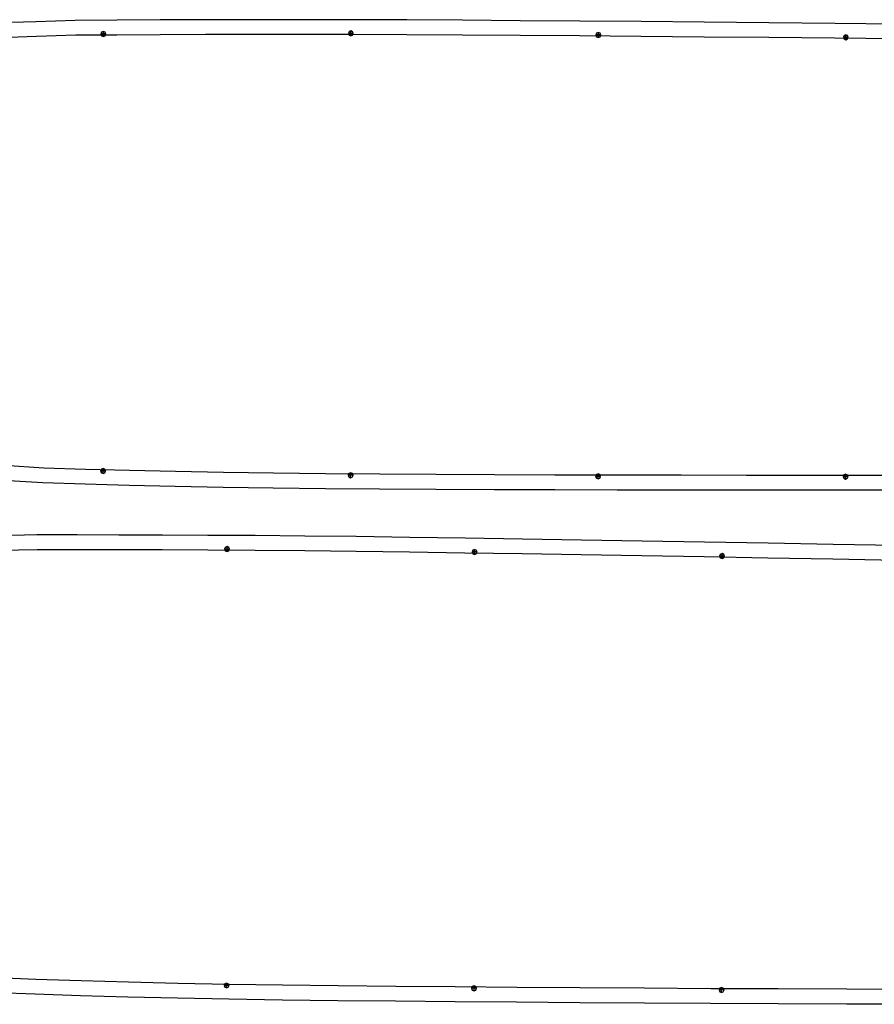
# Model space of a CAD drawing. Extents: x -20270 to -10464, y -11039 to -6882.
# Drawn here: x -18713 to -18678, y -8219 to -8179 of the extents above; entities that cross this region are included whole.
import ezdxf

# ---------------------------------------------------------------- set-up
doc = ezdxf.new("R2010")
doc.units = 0
doc.header["$MEASUREMENT"] = 0
doc.layers.add('default', color=7, linetype='Continuous')

# ---------------------------------------------------------------- blocks, each defined once
blk = doc.blocks.new('A$C2FEF1D7D')
at = {"layer": 'default', "color": 1, "linetype": 'Continuous'}
for p, q in [((-10.988, 194.433), (-11.075, 197.061)), ((-41.493, 193.911), (-41.319, 196.716)), ((-10.897, 191.659), (-10.988, 194.433)), ((-41.587, 190.959), (-41.493, 193.911)), ((-10.878, 188.742), (-10.897, 191.659)), ((-41.672, 187.855), (-41.587, 190.959)), ((-10.862, 185.682), (-10.878, 188.742)), ((-41.746, 184.607), (-41.672, 187.855)), ((-10.851, 182.48), (-10.862, 185.682)), ((-41.809, 181.216), (-41.746, 184.607)), ((-10.844, 179.137), (-10.851, 182.48)), ((-41.861, 177.68), (-41.809, 181.216)), ((-10.844, 175.65), (-10.844, 179.137)), ((-41.903, 173.994), (-41.861, 177.68)), ((-10.851, 172.016), (-10.844, 175.65)), ((-41.935, 170.161), (-41.903, 173.994)), ((-10.865, 168.237), (-10.851, 172.016)), ((-41.958, 166.177), (-41.935, 170.161)), ((-10.887, 164.308), (-10.865, 168.237)), ((-41.976, 162.048), (-41.958, 166.177)), ((-10.915, 160.236), (-10.887, 164.308)), ((-41.99, 157.78), (-41.976, 162.048)), ((-10.946, 156.027), (-10.915, 160.236)), ((-42, 153.378), (-41.99, 157.78)), ((-10.982, 151.686), (-10.946, 156.027)), ((-42.008, 148.853), (-42, 153.378)), ((-11.021, 147.224), (-10.982, 151.686)), ((-42.012, 144.214), (-42.008, 148.853)), ((-11.064, 142.649), (-11.021, 147.224)), ((-42.014, 139.467), (-42.012, 144.214)), ((-11.11, 137.968), (-11.064, 142.649)), ((-42.013, 134.624), (-42.014, 139.467)), ((-11.16, 133.193), (-11.11, 137.968))]:
    blk.add_line(p, q, dxfattribs=at)
at = {"layer": 'default', "color": 3, "linetype": 'Continuous'}
for p, q in [((-9.938, 194.467), (-10.025, 197.096)), ((-42.54, 193.976), (-42.366, 196.787)), ((-9.848, 191.693), (-9.938, 194.467)), ((-42.637, 190.993), (-42.54, 193.976)), ((-9.828, 188.749), (-9.848, 191.693)), ((-42.722, 187.883), (-42.637, 190.993)), ((-41.829, 189.842), (-41.88, 189.719)), ((-41.88, 189.719), (-41.53, 189.719)), ((-41.88, 189.719), (-41.829, 189.595)), ((-41.705, 189.894), (-41.829, 189.842)), ((-41.829, 189.595), (-41.705, 189.544)), ((-41.705, 189.544), (-41.705, 189.894)), ((-41.581, 189.842), (-41.705, 189.894)), ((-41.705, 189.544), (-41.581, 189.595)), ((-41.53, 189.719), (-41.581, 189.842)), ((-41.581, 189.595), (-41.53, 189.719)), ((-10.924, 189.826), (-10.975, 189.702)), ((-10.975, 189.702), (-10.625, 189.702)), ((-10.975, 189.702), (-10.924, 189.578)), ((-10.8, 189.877), (-10.924, 189.826)), ((-10.924, 189.578), (-10.8, 189.527)), ((-10.8, 189.527), (-10.8, 189.877)), ((-10.676, 189.826), (-10.8, 189.877)), ((-10.8, 189.527), (-10.676, 189.578)), ((-10.625, 189.702), (-10.676, 189.826)), ((-10.676, 189.578), (-10.625, 189.702)), ((-9.812, 185.687), (-9.828, 188.749)), ((-42.795, 184.631), (-42.722, 187.883)), ((-9.801, 182.484), (-9.812, 185.687)), ((-42.859, 181.236), (-42.795, 184.631)), ((-9.794, 179.139), (-9.801, 182.484)), ((-42.911, 177.695), (-42.859, 181.236)), ((-9.794, 175.65), (-9.794, 179.139)), ((-42.953, 174.006), (-42.911, 177.695)), ((-9.801, 172.014), (-9.794, 175.65)), ((-42.985, 170.17), (-42.953, 174.006)), ((-42.126, 172.344), (-42.177, 172.22)), ((-42.177, 172.22), (-41.827, 172.22)), ((-42.177, 172.22), (-42.126, 172.096)), ((-42.002, 172.395), (-42.126, 172.344)), ((-42.126, 172.096), (-42.002, 172.045)), ((-42.002, 172.045), (-42.002, 172.395)), ((-41.878, 172.344), (-42.002, 172.395)), ((-42.002, 172.045), (-41.878, 172.096)), ((-41.827, 172.22), (-41.878, 172.344)), ((-41.878, 172.096), (-41.827, 172.22)), ((-10.89, 172.326), (-10.941, 172.203)), ((-10.941, 172.203), (-10.591, 172.203)), ((-10.941, 172.203), (-10.89, 172.079)), ((-10.766, 172.378), (-10.89, 172.326)), ((-10.89, 172.079), (-10.766, 172.028)), ((-10.766, 172.028), (-10.766, 172.378)), ((-10.643, 172.326), (-10.766, 172.378)), ((-10.766, 172.028), (-10.643, 172.079)), ((-10.591, 172.203), (-10.643, 172.326)), ((-10.643, 172.079), (-10.591, 172.203)), ((-9.815, 168.233), (-9.801, 172.014)), ((-43.008, 166.183), (-42.985, 170.17)), ((-9.837, 164.302), (-9.815, 168.233)), ((-43.026, 162.052), (-43.008, 166.183)), ((-9.865, 160.229), (-9.837, 164.302)), ((-43.04, 157.783), (-43.026, 162.052)), ((-9.896, 156.019), (-9.865, 160.229)), ((-43.05, 153.38), (-43.04, 157.783)), ((-9.932, 151.677), (-9.896, 156.019)), ((-42.205, 154.843), (-42.256, 154.72)), ((-42.256, 154.72), (-41.906, 154.72)), ((-42.256, 154.72), (-42.205, 154.596)), ((-42.081, 154.895), (-42.205, 154.843)), ((-42.205, 154.596), (-42.081, 154.545)), ((-42.081, 154.545), (-42.081, 154.895)), ((-41.957, 154.843), (-42.081, 154.895)), ((-42.081, 154.545), (-41.957, 154.596)), ((-41.906, 154.72), (-41.957, 154.843)), ((-41.957, 154.596), (-41.906, 154.72)), ((-10.997, 154.826), (-11.048, 154.702)), ((-11.048, 154.702), (-10.698, 154.702)), ((-11.048, 154.702), (-10.997, 154.579)), ((-10.873, 154.877), (-10.997, 154.826)), ((-10.997, 154.579), (-10.873, 154.527)), ((-10.873, 154.527), (-10.873, 154.877)), ((-10.749, 154.826), (-10.873, 154.877)), ((-10.873, 154.527), (-10.749, 154.579)), ((-10.698, 154.702), (-10.749, 154.826)), ((-10.749, 154.579), (-10.698, 154.702)), ((-43.058, 148.855), (-43.05, 153.38)), ((-9.971, 147.215), (-9.932, 151.677)), ((-43.062, 144.215), (-43.058, 148.855)), ((-10.014, 142.639), (-9.971, 147.215)), ((-43.064, 139.467), (-43.062, 144.215)), ((-10.06, 137.958), (-10.014, 142.639)), ((-43.063, 134.624), (-43.064, 139.467)), ((-10.11, 133.182), (-10.06, 137.958)), ((-42.221, 137.343), (-42.273, 137.219)), ((-42.273, 137.219), (-41.923, 137.219)), ((-42.273, 137.219), (-42.221, 137.096)), ((-42.098, 137.394), (-42.221, 137.343)), ((-42.098, 137.044), (-42.098, 137.394)), ((-41.974, 137.343), (-42.098, 137.394)), ((-41.923, 137.219), (-41.974, 137.343)), ((-41.974, 137.096), (-41.923, 137.219)), ((-11.158, 137.327), (-11.209, 137.203)), ((-11.209, 137.203), (-10.859, 137.203)), ((-11.209, 137.203), (-11.158, 137.079)), ((-11.034, 137.378), (-11.158, 137.327)), ((-11.034, 137.028), (-11.034, 137.378)), ((-10.911, 137.327), (-11.034, 137.378)), ((-10.859, 137.203), (-10.911, 137.327)), ((-10.911, 137.079), (-10.859, 137.203)), ((-42.221, 137.096), (-42.098, 137.044)), ((-42.098, 137.044), (-41.974, 137.096)), ((-11.158, 137.079), (-11.034, 137.028)), ((-11.034, 137.028), (-10.911, 137.079))]:
    blk.add_line(p, q, dxfattribs=at)
blk = doc.blocks.new('A$C02B84955')
at = {"layer": 'default', "color": 3, "linetype": 'Continuous'}
for p, q in [((-64.014, 168.289), (-63.89, 171.358)), ((-31.537, 168.167), (-31.602, 170.838)), ((-64.123, 165.079), (-64.014, 168.289)), ((-31.541, 165.33), (-31.537, 168.167)), ((-64.218, 161.729), (-64.123, 165.079)), ((-31.547, 162.382), (-31.541, 165.33)), ((-31.556, 159.301), (-31.547, 162.382)), ((-64.3, 158.236), (-64.218, 161.729)), ((-31.571, 156.082), (-31.556, 159.301)), ((-64.369, 154.597), (-64.3, 158.236)), ((-31.592, 152.726), (-31.571, 156.082)), ((-64.425, 150.813), (-64.369, 154.597)), ((-63.523, 154.882), (-63.574, 154.759)), ((-63.574, 154.759), (-63.224, 154.759)), ((-63.574, 154.759), (-63.523, 154.635)), ((-63.399, 154.934), (-63.523, 154.882)), ((-63.523, 154.635), (-63.399, 154.584)), ((-63.399, 154.584), (-63.399, 154.934)), ((-63.276, 154.882), (-63.399, 154.934)), ((-63.399, 154.584), (-63.276, 154.635)), ((-63.224, 154.759), (-63.276, 154.882)), ((-63.276, 154.635), (-63.224, 154.759)), ((-32.669, 154.847), (-32.72, 154.723)), ((-32.72, 154.723), (-32.37, 154.723)), ((-32.72, 154.723), (-32.669, 154.6)), ((-32.545, 154.898), (-32.669, 154.847)), ((-32.669, 154.6), (-32.545, 154.548)), ((-32.545, 154.548), (-32.545, 154.898)), ((-32.422, 154.847), (-32.545, 154.898)), ((-32.545, 154.548), (-32.422, 154.6)), ((-32.37, 154.723), (-32.422, 154.847)), ((-32.422, 154.6), (-32.37, 154.723)), ((-31.622, 149.227), (-31.592, 152.726)), ((-64.473, 146.881), (-64.425, 150.813)), ((-31.663, 145.588), (-31.622, 149.227)), ((-64.514, 142.806), (-64.473, 146.881)), ((-31.712, 141.806), (-31.663, 145.588)), ((-64.552, 138.596), (-64.514, 142.806)), ((-31.769, 137.887), (-31.712, 141.806)), ((-64.587, 134.254), (-64.552, 138.596)), ((-31.832, 133.837), (-31.769, 137.887)), ((-63.721, 137.383), (-63.772, 137.259)), ((-63.772, 137.259), (-63.422, 137.259)), ((-63.772, 137.259), (-63.721, 137.135)), ((-63.597, 137.434), (-63.721, 137.383)), ((-63.597, 137.084), (-63.597, 137.434)), ((-63.473, 137.383), (-63.597, 137.434)), ((-63.422, 137.259), (-63.473, 137.383)), ((-63.473, 137.135), (-63.422, 137.259)), ((-32.869, 137.348), (-32.92, 137.224)), ((-32.92, 137.224), (-32.57, 137.224)), ((-32.92, 137.224), (-32.869, 137.1)), ((-32.745, 137.399), (-32.869, 137.348)), ((-32.745, 137.049), (-32.745, 137.399)), ((-32.622, 137.348), (-32.745, 137.399)), ((-32.57, 137.224), (-32.622, 137.348)), ((-32.622, 137.1), (-32.57, 137.224)), ((-63.721, 137.135), (-63.597, 137.084)), ((-63.597, 137.084), (-63.473, 137.135)), ((-32.869, 137.1), (-32.745, 137.049)), ((-32.745, 137.049), (-32.622, 137.1)), ((-64.619, 129.791), (-64.587, 134.254)), ((-31.9, 129.66), (-31.832, 133.837)), ((-64.647, 125.214), (-64.619, 129.791)), ((-31.972, 125.367), (-31.9, 129.66)), ((-32.049, 120.966), (-31.972, 125.367)), ((-64.672, 120.532), (-64.647, 125.214)), ((-64.694, 115.755), (-64.672, 120.532)), ((-32.13, 116.462), (-32.049, 120.966)), ((-63.834, 119.883), (-63.885, 119.759)), ((-63.885, 119.759), (-63.535, 119.759)), ((-63.885, 119.759), (-63.834, 119.635)), ((-63.71, 119.934), (-63.834, 119.883)), ((-63.71, 119.584), (-63.71, 119.934)), ((-63.586, 119.883), (-63.71, 119.934)), ((-63.535, 119.759), (-63.586, 119.883)), ((-63.586, 119.635), (-63.535, 119.759)), ((-33.161, 119.85), (-33.212, 119.726)), ((-33.037, 119.901), (-33.161, 119.85)), ((-33.037, 119.551), (-33.037, 119.901)), ((-32.914, 119.85), (-33.037, 119.901)), ((-32.862, 119.726), (-32.914, 119.85)), ((-63.834, 119.635), (-63.71, 119.584)), ((-63.71, 119.584), (-63.586, 119.635)), ((-33.212, 119.726), (-32.862, 119.726)), ((-33.212, 119.726), (-33.161, 119.602)), ((-33.161, 119.602), (-33.037, 119.551)), ((-33.037, 119.551), (-32.914, 119.602)), ((-32.914, 119.602), (-32.862, 119.726)), ((-32.215, 111.868), (-32.13, 116.462)), ((-64.713, 110.894), (-64.694, 115.755)), ((-32.303, 107.192), (-32.215, 111.868)), ((-64.728, 105.956), (-64.713, 110.894))]:
    blk.add_line(p, q, dxfattribs=at)
at = {"layer": 'default', "color": 1, "linetype": 'Continuous'}
for p, q in [((-62.965, 168.247), (-62.841, 171.308)), ((-32.587, 168.141), (-32.652, 170.813)), ((-63.074, 165.044), (-62.965, 168.247)), ((-32.591, 165.331), (-32.587, 168.141)), ((-63.169, 161.699), (-63.074, 165.044)), ((-32.597, 162.384), (-32.591, 165.331)), ((-32.606, 159.304), (-32.597, 162.384)), ((-63.25, 158.212), (-63.169, 161.699)), ((-32.621, 156.087), (-32.606, 159.304)), ((-63.319, 154.577), (-63.25, 158.212)), ((-32.642, 152.732), (-32.621, 156.087)), ((-63.375, 150.797), (-63.319, 154.577)), ((-32.672, 149.236), (-32.642, 152.732)), ((-63.423, 146.868), (-63.375, 150.797)), ((-32.712, 145.6), (-32.672, 149.236)), ((-63.464, 142.795), (-63.423, 146.868)), ((-32.762, 141.82), (-32.712, 145.6)), ((-63.503, 138.586), (-63.464, 142.795)), ((-32.819, 137.902), (-32.762, 141.82)), ((-63.537, 134.245), (-63.503, 138.586)), ((-32.882, 133.853), (-32.819, 137.902)), ((-63.569, 129.783), (-63.537, 134.245)), ((-32.949, 129.677), (-32.882, 133.853)), ((-63.597, 125.208), (-63.569, 129.783)), ((-33.022, 125.385), (-32.949, 129.677)), ((-33.099, 120.984), (-33.022, 125.385)), ((-63.622, 120.527), (-63.597, 125.208)), ((-63.644, 115.751), (-63.622, 120.527)), ((-33.18, 116.481), (-33.099, 120.984)), ((-33.265, 111.887), (-33.18, 116.481)), ((-63.663, 110.89), (-63.644, 115.751)), ((-33.353, 107.212), (-33.265, 111.887)), ((-63.678, 105.953), (-63.663, 110.89))]:
    blk.add_line(p, q, dxfattribs=at)

msp = doc.modelspace()

# ---------------------------------------------------------------- block references
at = {"linetype": 'Continuous', "xscale": 0.5714282705396297, "yscale": 0.5714282705396297, "zscale": 0.5714282705396297, "rotation": 90}
for name, p in [('A$C2FEF1D7D', (-18600.961, -8173.519)), ('A$C02B84955', (-18615.95, -8181.909))]:
    msp.add_blockref(name, p, dxfattribs=at)

doc.saveas('drawing.dxf')
